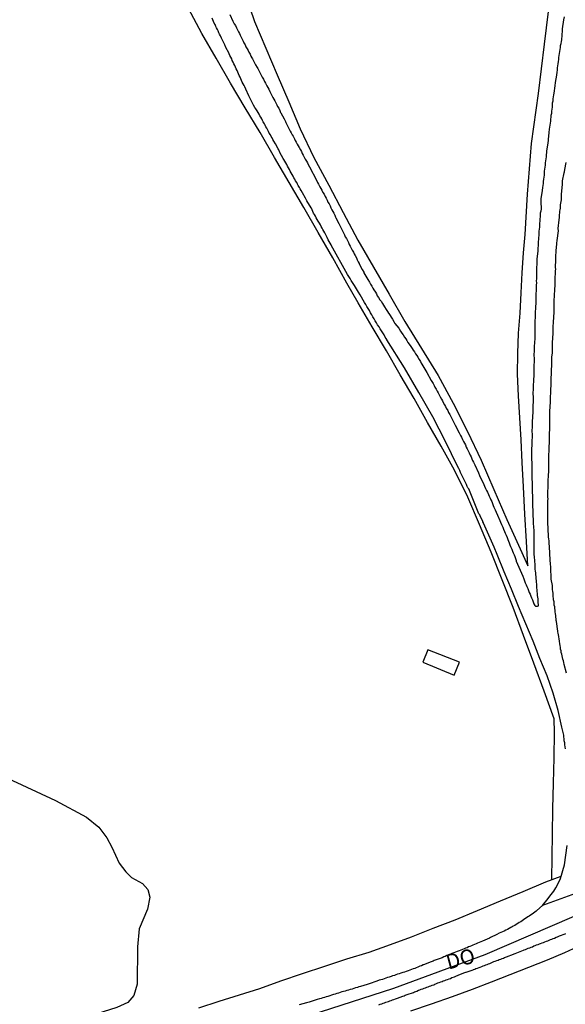
# Model space of a CAD drawing. Units: millimetres. Extents: x 185551 to 187964, y 1657657 to 1660434.
# Drawn here: x 186865 to 186957, y 1659589 to 1659755 of the extents above; entities that cross this region are included whole.
import ezdxf
from ezdxf.enums import TextEntityAlignment as Align

# ---------------------------------------------------------------- set-up
doc = ezdxf.new("R2010")
doc.units = ezdxf.units.MM
for name, color, linetype in [('IMAGEM', 7, 'Continuous'), ('V-EDIFICACAO', 2, 'Continuous'), ('V-EIXO_DE_LOGRADOURO', 3, 'Continuous'), ('V-LAGOA', 5, 'Continuous'), ('V-LOTE', 1, 'Continuous'), ('V-NOME_DOS_LOGRADOUROS', 7, 'Continuous'), ('V-QUADRA', 6, 'Continuous'), ('V-REFERENCIA', 2, 'Continuous'), ('V-TESTADA', 5, 'Continuous')]:
    doc.layers.add(name, color=color, linetype=linetype)
picture_1 = doc.add_image_def('image1.jpg', size_in_pixel=(4020, 4626))

msp = doc.modelspace()

# ---------------------------------------------------------------- linework, layer by layer
at = {"layer": 'V-EDIFICACAO'}
msp.add_lwpolyline([(186933.58, 1659648.58), (186932.74, 1659646.45), (186938.04, 1659644.29), (186938.94, 1659646.48), (186933.58, 1659648.58)], close=True, dxfattribs=at)
at = {"layer": 'V-EIXO_DE_LOGRADOURO'}
msp.add_lwpolyline([(186851.98, 1659573.55), (186866.23, 1659575.95), (186881.2, 1659579.07), (186896.17, 1659582.19), (186912.02, 1659586.48), (186927.87, 1659591.57), (186943.28, 1659597.24), (186958.25, 1659603.71), (186972.72, 1659610.54), (186987.26, 1659617.3), (186997.66, 1659622.9)], dxfattribs=at)
at = {"layer": 'V-LAGOA'}
msp.add_lwpolyline([(186859.59, 1659628.38), (186865.2, 1659625.81), (186870.88, 1659623.16), (186876.1, 1659620.37), (186878.18, 1659618.71), (186879.49, 1659616.91), (186880.34, 1659615.33), (186881.58, 1659612.65), (186882.7, 1659611.17), (186883.69, 1659610.22), (186885.53, 1659609.2), (186886.41, 1659608.21), (186886.76, 1659606.9), (186886.34, 1659604.86), (186884.93, 1659601.54), (186884.65, 1659598.51), (186884.61, 1659592.23), (186884.08, 1659590.33), (186883.02, 1659589.16), (186881.19, 1659588.32), (186876.74, 1659586.94), (186872.12, 1659586.16), (186867.6, 1659585.53), (186863.12, 1659584.61)], dxfattribs=at)
at = {"layer": 'V-LOTE'}
for points in [[(186902.83, 1659759.04), (186904.37, 1659754.39), (186906.3, 1659749.89), (186908.23, 1659745.39), (186910.19, 1659740.87), (186912.1, 1659736.33), (186914.39, 1659731.48), (186916.9, 1659726.83), (186919.35, 1659722.2), (186921.8, 1659717.55), (186924.45, 1659712.99), (186927.1, 1659708.43), (186929.74, 1659703.87), (186932.56, 1659699.33), (186935.34, 1659694.77), (186937.9, 1659690.11), (186940.3, 1659685.35), (186942.61, 1659680.5), (186944.74, 1659675.58), (186946.92, 1659670.53), (186949.17, 1659665.58), (186950.44, 1659662.73), (186950.26, 1659666.81), (186949.97, 1659671.42), (186949.7, 1659676.03), (186949.5, 1659680.11), (186949.32, 1659683.9), (186949.1, 1659687.62), (186948.88, 1659691.32), (186948.73, 1659695), (186948.78, 1659698.48), (186948.91, 1659701.89), (186949.16, 1659705.28), (186949.36, 1659708.66), (186949.52, 1659712.04), (186949.74, 1659715.42), (186950.01, 1659718.49)], [(186950.01, 1659718.49), (186950.41, 1659725.31), (186951.1, 1659733.85), (186952.23, 1659742.24), (186953.25, 1659750.56), (186954.27, 1659758.88)], [(186954.51, 1659609.86), (186954.59, 1659617.52), (186954.68, 1659621.8), (186954.77, 1659626.08), (186954.92, 1659630.36), (186954.97, 1659634.64), (186954.92, 1659636.94), (186953.19, 1659641.62), (186951.46, 1659646.3), (186949.73, 1659650.98), (186948, 1659655.66), (186946.15, 1659660.34), (186944.3, 1659665.02), (186942.34, 1659669.65), (186940.32, 1659674.28), (186938.12, 1659678.84), (186935.85, 1659682.85), (186933.54, 1659686.86), (186931.29, 1659690.87), (186928.93, 1659694.88), (186926.64, 1659698.91), (186924.24, 1659702.94), (186921.84, 1659706.97), (186919.95, 1659710.31), (186917.59, 1659714.59), (186915.14, 1659718.82), (186912.69, 1659723.05), (186910.24, 1659727.26), (186907.79, 1659731.47), (186905.34, 1659735.68), (186902.81, 1659739.85), (186900.37, 1659744.02), (186897.93, 1659748.19), (186895.51, 1659752.36), (186893.29, 1659756.57)], [(186997.67, 1659618.76), (186994.29, 1659617), (186991.33, 1659615.35), (186988.31, 1659613.7), (186985.11, 1659612.05), (186981.8, 1659610.4), (186978.62, 1659608.75), (186975.35, 1659607.1), (186972.15, 1659605.39), (186968.92, 1659603.68), (186965.45, 1659601.97), (186962.14, 1659600.26), (186958.83, 1659598.55), (186956.65, 1659597.51), (186953.72, 1659596.29), (186950.58, 1659595.05), (186947.44, 1659593.81), (186944.26, 1659592.57), (186941.08, 1659591.33), (186937.7, 1659590.09), (186934.19, 1659588.89), (186930.68, 1659587.69)], [(186895.04, 1659588.27), (186898.46, 1659589.36), (186901.88, 1659590.45), (186905.3, 1659591.54), (186908.83, 1659592.79), (186912.5, 1659594.04), (186916.23, 1659595.27), (186919.97, 1659596.5), (186923.73, 1659597.66), (186927.33, 1659598.91), (186930.87, 1659600.23), (186934.52, 1659601.65), (186938.23, 1659603.1), (186941.99, 1659604.68), (186945.84, 1659606.26), (186949.69, 1659607.84), (186953.49, 1659609.47), (186956.08, 1659610.45)]]:
    msp.add_lwpolyline(points, dxfattribs=at)
at = {"layer": 'V-QUADRA'}
for points in [[(186962.84, 1659609.09), (186952.91, 1659605.47), (186951.99, 1659604.65), (186951.86, 1659604.52), (186951.63, 1659604.35), (186951.39, 1659604.2), (186951.16, 1659604.03), (186950.9, 1659603.88), (186950.69, 1659603.71), (186950.47, 1659603.56), (186950.22, 1659603.41), (186949.98, 1659603.24), (186949.75, 1659603.07), (186949.49, 1659602.9), (186949.26, 1659602.77), (186949.02, 1659602.62), (186948.77, 1659602.45), (186948.51, 1659602.3), (186948.25, 1659602.15), (186948, 1659602), (186947.8, 1659601.92), (186947.61, 1659601.77), (186947.32, 1659601.62), (186947.04, 1659601.47), (186946.76, 1659601.34), (186946.46, 1659601.19), (186946.21, 1659601.06), (186945.91, 1659600.93), (186945.65, 1659600.81), (186945.24, 1659600.61), (186944.18, 1659600.08), (186943.98, 1659599.99), (186942.81, 1659599.51), (186942.53, 1659599.37), (186942.23, 1659599.27), (186941.97, 1659599.14), (186941.85, 1659599.08), (186941.76, 1659599.03), (186941.46, 1659598.93), (186941.21, 1659598.82), (186940.97, 1659598.71), (186940.7, 1659598.61), (186940.46, 1659598.52), (186940.23, 1659598.39), (186939.97, 1659598.29), (186939.73, 1659598.2), (186939.46, 1659598.09), (186939.16, 1659597.99), (186938.86, 1659597.86), (186938.56, 1659597.73), (186938.26, 1659597.65), (186937.96, 1659597.52), (186937.66, 1659597.39), (186937.41, 1659597.3), (186937.11, 1659597.18), (186936.83, 1659597.07), (186936.55, 1659596.92), (186936.31, 1659596.83), (186936, 1659596.68), (186934.69, 1659596.22), (186934.5, 1659596.13), (186934.16, 1659596), (186932.9, 1659595.51), (186932.84, 1659595.49), (186932.54, 1659595.36), (186932.24, 1659595.25), (186931.94, 1659595.13), (186931.66, 1659595.02), (186931.39, 1659594.89), (186931.13, 1659594.8), (186930.83, 1659594.7), (186930.57, 1659594.61), (186930.28, 1659594.51), (186930.28, 1659594.51), (186929.98, 1659594.4), (186929.68, 1659594.29), (186929.38, 1659594.19), (186929.08, 1659594.08), (186928.78, 1659593.99), (186928.52, 1659593.91), (186928.23, 1659593.8), (186927.97, 1659593.72), (186927.67, 1659593.63), (186927.41, 1659593.52), (186927.11, 1659593.44), (186926.82, 1659593.35), (186926.54, 1659593.25), (186926.26, 1659593.14), (186925.96, 1659593.05), (186925.66, 1659592.99), (186925.4, 1659592.9), (186925.02, 1659592.73), (186923.72, 1659592.29), (186923.36, 1659592.2), (186922.27, 1659591.86), (186921.99, 1659591.79), (186921.73, 1659591.71), (186921.43, 1659591.64), (186921.14, 1659591.52), (186920.84, 1659591.43), (186920.54, 1659591.34), (186920.24, 1659591.26), (186919.94, 1659591.17), (186919.68, 1659591.09), (186919.38, 1659591), (186919.13, 1659590.94), (186918.83, 1659590.83), (186918.57, 1659590.75), (186918.27, 1659590.68), (186917.98, 1659590.58), (186917.68, 1659590.49), (186917.38, 1659590.41), (186917.08, 1659590.28), (186916.78, 1659590.19), (186916.48, 1659590.11), (186916.18, 1659590.02), (186915.93, 1659589.94), (186915.63, 1659589.85), (186915.35, 1659589.76), (186914.94, 1659589.64), (186913.6, 1659589.21), (186913.15, 1659589.1), (186911.93, 1659588.74)], [(186925.32, 1659588.78), (186925.58, 1659588.89), (186925.83, 1659588.95), (186926.05, 1659589.04), (186926.3, 1659589.12), (186926.52, 1659589.21), (186926.73, 1659589.25), (186926.99, 1659589.34), (186927.2, 1659589.42), (186927.41, 1659589.51), (186927.67, 1659589.59), (186927.88, 1659589.68), (186928.14, 1659589.79), (186928.48, 1659589.89), (186929.4, 1659590.2), (186929.61, 1659590.3), (186929.81, 1659590.39), (186930.15, 1659590.49), (186931.19, 1659590.86), (186931.36, 1659590.94), (186931.56, 1659591.03), (186931.77, 1659591.09), (186932.03, 1659591.22), (186932.24, 1659591.28), (186932.5, 1659591.39), (186932.75, 1659591.47), (186932.97, 1659591.56), (186933.22, 1659591.64), (186933.44, 1659591.73), (186933.65, 1659591.81), (186933.91, 1659591.9), (186934.12, 1659591.99), (186934.33, 1659592.05), (186934.59, 1659592.16), (186934.8, 1659592.24), (186935.06, 1659592.33), (186935.31, 1659592.46), (186935.53, 1659592.54), (186935.78, 1659592.63), (186936, 1659592.71), (186936.21, 1659592.78), (186936.47, 1659592.88), (186936.68, 1659592.97), (186936.94, 1659593.05), (186937.19, 1659593.16), (186937.41, 1659593.22), (186937.66, 1659593.35), (186937.88, 1659593.42), (186938.09, 1659593.5), (186938.35, 1659593.59), (186938.69, 1659593.74), (186939.69, 1659594.17), (186940.03, 1659594.24), (186940.06, 1659594.25), (186941.23, 1659594.68), (186941.29, 1659594.72), (186941.53, 1659594.78), (186941.72, 1659594.87), (186941.98, 1659594.96), (186942.23, 1659595.06), (186942.45, 1659595.13), (186942.7, 1659595.23), (186942.7, 1659595.23), (186942.92, 1659595.32), (186943.13, 1659595.4), (186943.39, 1659595.49), (186943.6, 1659595.57), (186943.81, 1659595.66), (186944.07, 1659595.74), (186944.26, 1659595.83), (186944.5, 1659595.94), (186944.75, 1659596.04), (186944.97, 1659596.13), (186945.22, 1659596.21), (186945.44, 1659596.3), (186945.65, 1659596.38), (186945.91, 1659596.47), (186946.12, 1659596.56), (186946.33, 1659596.64), (186946.54, 1659596.73), (186946.85, 1659596.85), (186948.02, 1659597.31), (186948.17, 1659597.37), (186948.34, 1659597.43), (186948.62, 1659597.54), (186949.73, 1659597.97), (186949.84, 1659598.01), (186950.05, 1659598.09), (186950.31, 1659598.2), (186950.52, 1659598.31), (186950.78, 1659598.39), (186951.03, 1659598.5), (186951.22, 1659598.56), (186951.46, 1659598.69), (186951.71, 1659598.78), (186951.93, 1659598.86), (186952.18, 1659598.95), (186952.4, 1659599.06), (186952.61, 1659599.12), (186952.87, 1659599.23), (186953.08, 1659599.29), (186953.34, 1659599.4), (186953.59, 1659599.48), (186953.81, 1659599.57), (186954.06, 1659599.65), (186954.28, 1659599.76), (186954.49, 1659599.84), (186954.75, 1659599.95), (186954.96, 1659600.01), (186955.22, 1659600.14), (186955.45, 1659600.23), (186955.77, 1659600.36), (186956.77, 1659600.75), (186956.84, 1659600.78)]]:
    msp.add_lwpolyline(points, dxfattribs=at)
at = {"layer": 'V-REFERENCIA'}
for points in [[(186956.78, 1659631.88), (186956.73, 1659632.22), (186956.69, 1659632.56), (186956.67, 1659632.9), (186956.6, 1659633.25), (186956.56, 1659633.59), (186956.5, 1659633.93), (186956.5, 1659634.16), (186956.19, 1659635.54), (186955.57, 1659638.31), (186954.7, 1659641.25), (186953.74, 1659644.19), (186952.49, 1659647.11), (186951.33, 1659650.03), (186950.13, 1659652.95), (186948.91, 1659655.87), (186947.69, 1659658.79), (186946.49, 1659661.71), (186945.29, 1659664.63), (186944.8, 1659665.82), (186943, 1659669.91), (186942.98, 1659669.93), (186942.9, 1659670.1), (186942.85, 1659670.21), (186942.83, 1659670.29), (186942.79, 1659670.36), (186942.62, 1659670.74), (186942.45, 1659671.13), (186942.36, 1659671.3), (186942.19, 1659671.47), (186940.5, 1659675.66), (186940.39, 1659675.78), (186940.33, 1659675.82), (186940.22, 1659676.04), (186940.1, 1659676.38), (186939.93, 1659676.72), (186939.77, 1659677.07), (186939.61, 1659677.41), (186939.46, 1659677.75), (186939.28, 1659678.09), (186939.13, 1659678.43), (186938.99, 1659678.77), (186938.82, 1659679.12), (186938.62, 1659679.5), (186936.6, 1659683.65), (186934.42, 1659687.79), (186932.06, 1659691.91), (186929.7, 1659696.03), (186926.7, 1659700.79), (186926.71, 1659700.85), (186926.56, 1659701), (186926.43, 1659701.2), (186926.22, 1659701.58), (186926.02, 1659701.92), (186925.79, 1659702.26), (186925.58, 1659702.61), (186925.38, 1659702.95), (186925.15, 1659703.29), (186924.95, 1659703.63), (186924.74, 1659703.97), (186924.55, 1659704.31), (186924.36, 1659704.66), (186924.17, 1659705), (186923.97, 1659705.34), (186923.76, 1659705.68), (186923.55, 1659706.02), (186923.33, 1659706.36), (186923.14, 1659706.71), (186922.92, 1659707.05), (186922.91, 1659707.07), (186922.18, 1659708.33), (186921.92, 1659708.82), (186921.22, 1659709.93), (186920.9, 1659710.42), (186920.71, 1659710.76), (186920.51, 1659711.1), (186920.28, 1659711.45), (186920.07, 1659711.79), (186917.34, 1659716.69), (186917.31, 1659716.76), (186916.82, 1659717.59), (186916.65, 1659717.98), (186916.5, 1659718.24), (186916.35, 1659718.54), (186916.22, 1659718.79), (186916.07, 1659719.05), (186915.9, 1659719.35), (186915.77, 1659719.6), (186915.64, 1659719.86), (186915.5, 1659720.12), (186915.33, 1659720.39), (186915.11, 1659720.76), (186915.11, 1659720.76), (186914.94, 1659721.06), (186914.81, 1659721.31), (186914.66, 1659721.57), (186914.49, 1659721.87), (186914.36, 1659722.12), (186914.23, 1659722.38), (186914.11, 1659722.64), (186913.98, 1659722.93), (186913.96, 1659723), (186913.23, 1659724.17), (186913.21, 1659724.2), (186913, 1659724.62), (186912.48, 1659725.5), (186912.25, 1659725.92), (186912.08, 1659726.18), (186911.95, 1659726.44), (186911.76, 1659726.74), (186911.63, 1659726.99), (186911.5, 1659727.25), (186911.31, 1659727.55), (186911.18, 1659727.8), (186911.03, 1659728.06), (186910.9, 1659728.32), (186910.73, 1659728.61), (186910.58, 1659728.91), (186910.43, 1659729.17), (186910.29, 1659729.47), (186910.11, 1659729.73), (186909.96, 1659730.02), (186909.82, 1659730.28), (186909.65, 1659730.58), (186909.52, 1659730.84), (186909.32, 1659731.13), (186909.22, 1659731.33), (186908.68, 1659732.33), (186908.47, 1659732.76), (186908.39, 1659732.95), (186907.91, 1659733.78), (186907.66, 1659734.21), (186907.49, 1659734.51), (186907.36, 1659734.76), (186907.21, 1659735.02), (186907.08, 1659735.28), (186906.89, 1659735.58), (186906.76, 1659735.83), (186906.63, 1659736.09), (186906.48, 1659736.39), (186906.33, 1659736.64), (186906.19, 1659736.9), (186906.06, 1659737.16), (186905.86, 1659737.46), (186905.74, 1659737.71), (186905.61, 1659737.97), (186905.46, 1659738.27), (186905.31, 1659738.52), (186905.16, 1659738.78), (186905.01, 1659739.04), (186904.84, 1659739.31), (186904.63, 1659739.68), (186904.43, 1659739.91), (186904.24, 1659740.29), (186903.81, 1659741.09), (186903.62, 1659741.51), (186903.5, 1659741.77), (186903.45, 1659741.87), (186902.92, 1659742.96), (186902.77, 1659743.35), (186902.66, 1659743.61), (186902.47, 1659743.9), (186902.34, 1659744.16), (186902.21, 1659744.46), (186902.11, 1659744.72), (186901.96, 1659745.01), (186901.83, 1659745.31), (186901.72, 1659745.57), (186901.57, 1659745.87), (186901.45, 1659746.13), (186901.32, 1659746.42), (186901.19, 1659746.68), (186901.06, 1659746.98), (186900.93, 1659747.24), (186900.8, 1659747.53), (186900.65, 1659747.83), (186900.55, 1659748.09), (186900.38, 1659748.39), (186900.23, 1659748.65), (186900.1, 1659748.94), (186900.04, 1659749.09), (186899.59, 1659750.01), (186899.39, 1659750.44), (186899.31, 1659750.59), (186898.82, 1659751.59), (186898.65, 1659751.98), (186898.52, 1659752.23), (186898.39, 1659752.49), (186898.26, 1659752.79), (186898.13, 1659753.04), (186898.01, 1659753.3), (186897.88, 1659753.56), (186897.75, 1659753.86), (186897.75, 1659753.86), (186897.62, 1659754.11), (186897.49, 1659754.37), (186897.37, 1659754.67), (186897.24, 1659754.92)], [(186900.23, 1659755.54), (186900.74, 1659754.43), (186900.98, 1659753.98), (186901.17, 1659753.68), (186901.34, 1659753.3), (186901.53, 1659752.96), (186901.68, 1659752.66), (186901.85, 1659752.36), (186901.98, 1659752.06), (186902.17, 1659751.72), (186902.32, 1659751.42), (186902.49, 1659751.08), (186902.62, 1659750.78), (186902.81, 1659750.44), (186902.96, 1659750.14), (186903.13, 1659749.8), (186903.3, 1659749.5), (186903.45, 1659749.2), (186903.64, 1659748.9), (186903.79, 1659748.56), (186903.94, 1659748.26), (186904.03, 1659748.07), (186904.58, 1659747.1), (186904.86, 1659746.64), (186904.93, 1659746.49), (186905.48, 1659745.46), (186905.69, 1659745.01), (186905.89, 1659744.69), (186906.1, 1659744.29), (186906.27, 1659743.97), (186906.46, 1659743.56), (186906.64, 1659743.26), (186906.8, 1659742.96), (186906.97, 1659742.58), (186907.17, 1659742.24), (186907.34, 1659741.94), (186907.49, 1659741.6), (186907.64, 1659741.3), (186907.81, 1659741), (186907.98, 1659740.7), (186908.13, 1659740.36), (186908.28, 1659740.06), (186908.47, 1659739.76), (186908.64, 1659739.38), (186908.79, 1659739.08), (186908.81, 1659739.01), (186909.41, 1659737.97), (186909.6, 1659737.54), (186909.69, 1659737.35), (186910.2, 1659736.35), (186910.43, 1659735.92), (186910.58, 1659735.62), (186910.76, 1659735.32), (186910.93, 1659735.04), (186911.14, 1659734.64), (186911.14, 1659734.64), (186911.27, 1659734.34), (186911.44, 1659734.04), (186911.59, 1659733.74), (186911.74, 1659733.44), (186911.91, 1659733.16), (186912.12, 1659732.76), (186912.29, 1659732.46), (186912.44, 1659732.16), (186912.61, 1659731.86), (186912.78, 1659731.52), (186912.95, 1659731.22), (186913.15, 1659730.88), (186913.3, 1659730.58), (186913.38, 1659730.39), (186913.94, 1659729.38), (186914.19, 1659728.91), (186914.24, 1659728.81), (186914.79, 1659727.76), (186915.03, 1659727.29), (186915.2, 1659726.97), (186915.41, 1659726.56), (186915.56, 1659726.27), (186915.73, 1659725.99), (186915.92, 1659725.58), (186916.11, 1659725.28), (186916.31, 1659724.9), (186916.46, 1659724.6), (186916.63, 1659724.3), (186916.77, 1659723.96), (186916.95, 1659723.66), (186917.14, 1659723.32), (186917.27, 1659723.02), (186917.44, 1659722.68), (186917.59, 1659722.38), (186917.74, 1659722.08), (186917.91, 1659721.78), (186918.04, 1659721.44), (186918.08, 1659721.33), (186918.61, 1659720.35), (186918.83, 1659719.92), (186919.32, 1659718.92), (186919.57, 1659718.45), (186919.7, 1659718.11), (186919.87, 1659717.81), (186920.04, 1659717.47), (186920.21, 1659717.17), (186920.34, 1659716.83), (186920.51, 1659716.53), (186920.68, 1659716.19), (186920.85, 1659715.89), (186921.05, 1659715.55), (186921.18, 1659715.25), (186921.37, 1659714.95), (186921.56, 1659714.56), (186921.71, 1659714.26), (186921.88, 1659713.92), (186922.03, 1659713.62), (186922.05, 1659713.56), (186922.56, 1659712.62), (186922.8, 1659712.17), (186922.84, 1659712.06), (186923.52, 1659710.93), (186923.78, 1659710.46), (186923.97, 1659710.12), (186924.14, 1659709.82), (186924.34, 1659709.48), (186924.53, 1659709.2), (186924.76, 1659708.8), (186924.93, 1659708.5), (186925.08, 1659708.2), (186925.28, 1659707.92), (186925.53, 1659707.52), (186925.72, 1659707.26), (186925.96, 1659706.88), (186926.13, 1659706.58), (186926.32, 1659706.3), (186926.58, 1659705.89), (186926.79, 1659705.55), (186926.98, 1659705.25), (186927.01, 1659705.19), (186927.67, 1659704.23), (186927.94, 1659703.76), (186928.05, 1659703.52), (186928.71, 1659702.71), (186929.01, 1659702.22), (186929.25, 1659701.88), (186929.46, 1659701.58), (186929.65, 1659701.24), (186929.87, 1659700.94), (186930.08, 1659700.64), (186930.25, 1659700.34), (186930.48, 1659700.02), (186930.76, 1659699.62), (186930.96, 1659699.32), (186931.15, 1659699.02), (186931.34, 1659698.72), (186931.53, 1659698.42), (186931.73, 1659698.12), (186931.92, 1659697.84), (186932.17, 1659697.44), (186932.17, 1659697.44), (186932.35, 1659697.14), (186932.49, 1659696.86), (186932.6, 1659696.65), (186933.24, 1659695.56), (186933.41, 1659695.24), (186934.18, 1659693.91), (186934.48, 1659693.42), (186934.65, 1659693.08), (186934.8, 1659692.82), (186935.01, 1659692.44), (186935.16, 1659692.14), (186935.33, 1659691.86), (186935.5, 1659691.5), (186935.7, 1659691.18), (186935.91, 1659690.78), (186936.06, 1659690.48), (186936.21, 1659690.22), (186936.42, 1659689.84), (186936.57, 1659689.54), (186936.72, 1659689.26), (186936.96, 1659688.85), (186937.11, 1659688.55), (186937.3, 1659688.17), (186937.47, 1659687.85), (186938.09, 1659686.63), (186938.2, 1659686.4), (186938.86, 1659685.13), (186939.11, 1659684.67), (186939.26, 1659684.39), (186939.46, 1659683.98), (186939.63, 1659683.64), (186939.78, 1659683.34), (186939.93, 1659683.06), (186940.08, 1659682.7), (186940.24, 1659682.42), (186940.4, 1659682.06), (186940.55, 1659681.74), (186940.74, 1659681.34), (186940.89, 1659681.04), (186941.01, 1659680.74), (186941.16, 1659680.44), (186941.31, 1659680.14), (186941.53, 1659679.73), (186942.15, 1659678.35), (186942.31, 1659677.92), (186942.32, 1659677.85), (186942.81, 1659676.89), (186943.02, 1659676.42), (186943.17, 1659676.1), (186943.34, 1659675.7), (186943.47, 1659675.4), (186943.64, 1659675.12), (186943.81, 1659674.72), (186943.94, 1659674.42), (186944.09, 1659674.12), (186944.24, 1659673.82), (186944.37, 1659673.52), (186944.5, 1659673.22), (186944.62, 1659672.88), (186944.75, 1659672.58), (186944.9, 1659672.24), (186944.94, 1659672.13), (186945.5, 1659670.87), (186945.56, 1659670.72), (186946.03, 1659669.68), (186946.23, 1659669.21), (186946.37, 1659668.89), (186946.53, 1659668.48), (186946.63, 1659668.18), (186946.78, 1659667.86), (186946.95, 1659667.46), (186947.06, 1659667.16), (186947.19, 1659666.86), (186947.29, 1659666.56), (186947.42, 1659666.26), (186947.55, 1659665.94), (186947.74, 1659665.53), (186947.87, 1659665.19), (186948, 1659664.89), (186948.15, 1659664.55), (186948.25, 1659664.25), (186948.38, 1659663.91), (186948.49, 1659663.61), (186948.51, 1659663.5), (186948.93, 1659662.5), (186949.62, 1659660.94), (186949.77, 1659660.49), (186949.92, 1659660.15), (186950.02, 1659659.85), (186950.15, 1659659.51), (186950.28, 1659659.21), (186950.43, 1659658.87), (186950.56, 1659658.57), (186950.69, 1659658.23), (186950.84, 1659657.93), (186950.96, 1659657.59), (186951.09, 1659657.29), (186951.22, 1659656.95), (186951.33, 1659656.65), (186951.46, 1659656.31), (186951.46, 1659656.31), (186951.63, 1659656.03), (186951.69, 1659655.94), (186951.73, 1659655.9), (186952.06, 1659655.92), (186952.25, 1659655.96), (186952.27, 1659656.03), (186952.24, 1659656.05), (186952.24, 1659656.18), (186952.22, 1659656.48), (186952.18, 1659656.78), (186952.18, 1659657.12), (186952.14, 1659657.42), (186952.09, 1659657.72), (186952.07, 1659658.02), (186952.05, 1659658.36), (186952.05, 1659658.66), (186951.99, 1659659), (186951.97, 1659659.3), (186951.95, 1659659.64), (186951.92, 1659659.94), (186951.92, 1659660.24), (186951.88, 1659660.54), (186951.84, 1659660.88), (186951.82, 1659661.18), (186951.8, 1659661.52), (186951.75, 1659661.82), (186951.71, 1659662.16), (186951.71, 1659662.46), (186951.69, 1659662.76), (186951.67, 1659663.06), (186951.65, 1659663.4), (186951.62, 1659663.7), (186951.58, 1659664.04), (186951.56, 1659664.34), (186951.54, 1659664.44), (186951.54, 1659665.71), (186951.52, 1659666.17), (186951.5, 1659666.37), (186951.5, 1659667.63), (186951.5, 1659668.1), (186951.5, 1659668.44), (186951.5, 1659668.74), (186951.45, 1659669.08), (186951.45, 1659669.38), (186951.41, 1659669.72), (186951.41, 1659670.02), (186951.41, 1659670.36), (186951.41, 1659670.66), (186951.37, 1659670.96), (186951.33, 1659671.26), (186951.33, 1659671.6), (186951.33, 1659671.9), (186951.33, 1659672.24), (186951.31, 1659672.54), (186951.31, 1659672.88), (186951.31, 1659673.18), (186951.3, 1659673.65)], [(186951.3, 1659673.65), (186951.19, 1659678.17), (186951.15, 1659682.54), (186951.2, 1659682.92), (186951.2, 1659683.26), (186951.2, 1659683.6), (186951.2, 1659683.94), (186951.22, 1659684.28), (186951.22, 1659684.63), (186951.22, 1659684.97), (186951.2, 1659685.2), (186951.24, 1659686.33), (186951.25, 1659686.78), (186951.28, 1659687.96), (186951.33, 1659688.47), (186951.35, 1659688.81), (186951.37, 1659689.15), (186951.37, 1659689.49), (186951.37, 1659689.84), (186951.39, 1659690.22), (186951.41, 1659690.56), (186951.41, 1659690.9), (186951.39, 1659691.24), (186951.37, 1659691.59), (186951.37, 1659691.93), (186951.39, 1659692.27), (186951.39, 1659692.61), (186951.41, 1659692.95), (186951.43, 1659693.29), (186951.45, 1659693.64), (186951.46, 1659693.83), (186951.5, 1659695), (186951.5, 1659695.28), (186951.52, 1659696.5), (186951.56, 1659697.05), (186951.56, 1659697.39), (186951.56, 1659697.74), (186951.54, 1659698.08), (186951.54, 1659698.42), (186951.58, 1659698.76), (186951.58, 1659699.1), (186951.58, 1659699.44), (186951.6, 1659699.79), (186951.62, 1659700.13), (186951.65, 1659700.47), (186951.67, 1659700.81), (186951.67, 1659701.15), (186951.67, 1659701.49), (186951.71, 1659701.84), (186951.71, 1659702.18), (186951.71, 1659702.52), (186951.71, 1659702.86), (186951.71, 1659703.18), (186951.71, 1659703.93), (186951.75, 1659704.61), (186951.75, 1659704.66), (186951.76, 1659705.15), (186951.8, 1659706.36), (186951.84, 1659706.88), (186951.86, 1659707.26), (186951.88, 1659707.6), (186951.88, 1659707.94), (186951.88, 1659708.29), (186951.88, 1659708.63), (186951.92, 1659708.97), (186951.92, 1659709.31), (186951.92, 1659709.65), (186951.92, 1659709.99), (186951.95, 1659710.34), (186951.93, 1659710.68), (186951.95, 1659711.02), (186951.97, 1659711.36), (186951.97, 1659711.7), (186951.97, 1659712.04), (186951.97, 1659712.39), (186951.97, 1659712.53), (186952.03, 1659713.92), (186952.01, 1659714.33), (186952.2, 1659715.76), (186952.22, 1659716.27), (186952.27, 1659716.61), (186952.24, 1659716.96), (186952.27, 1659717.34), (186952.31, 1659717.68), (186952.31, 1659718.02), (186952.35, 1659718.36), (186952.35, 1659718.71), (186952.39, 1659719.05), (186952.44, 1659719.39), (186952.46, 1659719.73), (186952.48, 1659720.07), (186952.48, 1659720.41), (186952.52, 1659720.76), (186952.56, 1659721.14), (186952.59, 1659721.48), (186952.61, 1659721.82), (186952.61, 1659722.17), (186952.69, 1659722.51), (186952.74, 1659722.78), (186952.71, 1659724.05), (186952.7, 1659724.53), (186952.7, 1659724.53), (186952.91, 1659725.92), (186952.97, 1659726.44), (186953.03, 1659726.78), (186953.08, 1659727.12), (186953.1, 1659727.46), (186953.16, 1659727.8), (186953.21, 1659728.15), (186953.25, 1659728.49), (186953.29, 1659728.83), (186953.29, 1659729.17), (186953.33, 1659729.51), (186953.38, 1659729.85), (186953.42, 1659730.2), (186953.46, 1659730.58), (186953.5, 1659730.92), (186953.55, 1659731.26), (186953.59, 1659731.6), (186953.63, 1659731.95), (186953.67, 1659732.29), (186953.68, 1659732.61), (186953.89, 1659733.87), (186953.93, 1659734.38), (186953.94, 1659734.53), (186954.06, 1659735.66), (186954.12, 1659736.22), (186954.17, 1659736.56), (186954.23, 1659736.9), (186954.27, 1659737.24), (186954.32, 1659737.58), (186954.36, 1659737.93), (186954.38, 1659738.27), (186954.4, 1659738.61), (186954.49, 1659738.95), (186954.53, 1659739.29), (186954.57, 1659739.63), (186954.61, 1659739.98), (186954.64, 1659740.32), (186954.64, 1659740.66), (186954.7, 1659741), (186954.74, 1659741.34), (186954.81, 1659741.68), (186954.83, 1659742.03), (186954.9, 1659742.3), (186955.06, 1659743.56), (186955.13, 1659744.08), (186955.13, 1659744.1), (186955.32, 1659745.36), (186955.38, 1659745.87), (186955.43, 1659746.21), (186955.45, 1659746.55), (186955.49, 1659746.89), (186955.55, 1659747.24), (186955.6, 1659747.62), (186955.66, 1659747.96), (186955.7, 1659748.3), (186955.75, 1659748.65), (186955.81, 1659748.99), (186955.85, 1659749.33), (186955.92, 1659749.67), (186955.94, 1659750.01), (186955.98, 1659750.35), (186956.07, 1659750.7), (186956.11, 1659751.04), (186956.16, 1659751.27), (186956.3, 1659752.87), (186956.28, 1659753.15), (186956.54, 1659754.67), (186956.62, 1659755.18)], [(186957, 1659644.63), (186956.6, 1659646.1), (186956.52, 1659646.4), (186956.47, 1659646.7), (186956.35, 1659646.96), (186956.3, 1659647.26), (186956.22, 1659647.55), (186956.17, 1659647.81), (186956.09, 1659648.11), (186956.07, 1659648.37), (186955.98, 1659648.66), (186955.96, 1659648.96), (186955.88, 1659649.26), (186955.83, 1659649.56), (186955.79, 1659649.99), (186955.6, 1659651.16), (186955.58, 1659651.27), (186955.51, 1659651.7), (186955.3, 1659653.3), (186955.26, 1659653.49), (186955.23, 1659653.79), (186955.17, 1659654.05), (186955.15, 1659654.34), (186955.13, 1659654.64), (186955.06, 1659654.94), (186955.04, 1659655.24), (186955, 1659655.54), (186954.98, 1659655.8), (186954.91, 1659656.1), (186954.87, 1659656.39), (186954.87, 1659656.65), (186954.81, 1659656.95), (186954.79, 1659657.21), (186954.74, 1659657.51), (186954.74, 1659657.8), (186954.7, 1659658.1), (186954.66, 1659658.4), (186954.64, 1659658.7), (186954.61, 1659658.96), (186954.59, 1659659.38), (186954.41, 1659660.47), (186954.4, 1659660.49), (186954.4, 1659660.92), (186954.32, 1659662.05), (186954.32, 1659662.33), (186954.32, 1659662.63), (186954.29, 1659662.89), (186954.25, 1659663.19), (186954.23, 1659663.48), (186954.23, 1659663.78), (186954.23, 1659664.08), (186954.19, 1659664.38), (186954.19, 1659664.68), (186954.17, 1659664.98), (186954.14, 1659665.24), (186954.1, 1659665.49), (186954.1, 1659665.79), (186954.1, 1659666.05), (186954.06, 1659666.35), (186954.06, 1659666.64), (186954.06, 1659666.94), (186954, 1659667.24), (186953.93, 1659667.54), (186953.93, 1659667.84), (186953.93, 1659668.14), (186953.91, 1659668.44), (186953.89, 1659668.69), (186953.89, 1659668.99), (186953.87, 1659669.25), (186953.87, 1659669.25), (186953.8, 1659669.68), (186953.81, 1659671.02), (186953.8, 1659671.17), (186953.8, 1659671.6), (186953.85, 1659672.86), (186953.85, 1659672.88), (186953.8, 1659673.18), (186953.82, 1659673.44), (186953.82, 1659673.69), (186953.87, 1659673.99), (186953.85, 1659674.25), (186953.85, 1659674.55), (186953.85, 1659674.84), (186953.85, 1659675.14), (186953.85, 1659675.4), (186953.87, 1659675.7), (186953.89, 1659675.96), (186953.89, 1659676.21), (186953.89, 1659676.51), (186953.89, 1659676.77), (186953.89, 1659677.07), (186953.91, 1659677.32), (186953.93, 1659677.62), (186953.95, 1659677.88), (186953.95, 1659678.13), (186953.97, 1659678.43), (186953.97, 1659678.69), (186953.97, 1659678.99), (186954, 1659679.41), (186954.02, 1659680.67), (186954, 1659681.08), (186954.06, 1659682.38), (186954.08, 1659682.7), (186954.08, 1659682.96), (186954.1, 1659683.26), (186954.1, 1659683.56), (186954.1, 1659683.81), (186954.1, 1659684.11), (186954.1, 1659684.37), (186954.12, 1659684.67), (186954.12, 1659684.92), (186954.12, 1659685.22), (186954.14, 1659685.48), (186954.17, 1659685.74), (186954.19, 1659686.03), (186954.19, 1659686.29), (186954.19, 1659686.59), (186954.19, 1659686.85), (186954.17, 1659687.14), (186954.14, 1659687.44), (186954.14, 1659687.74), (186954.19, 1659688.04), (186954.19, 1659688.34), (186954.19, 1659688.64), (186954.19, 1659688.9), (186954.21, 1659689.32), (186954.28, 1659690.5), (186954.27, 1659690.82), (186954.32, 1659692.16), (186954.34, 1659692.36), (186954.34, 1659692.61), (186954.38, 1659692.91), (186954.38, 1659693.17), (186954.4, 1659693.47), (186954.38, 1659693.72), (186954.38, 1659694.02), (186954.4, 1659694.28), (186954.4, 1659694.53), (186954.42, 1659694.83), (186954.42, 1659695.09), (186954.47, 1659695.39), (186954.47, 1659695.64), (186954.47, 1659695.94), (186954.49, 1659696.24), (186954.49, 1659696.54), (186954.49, 1659696.8), (186954.51, 1659697.05), (186954.53, 1659697.35), (186954.53, 1659697.61), (186954.53, 1659697.91), (186954.55, 1659698.16), (186954.59, 1659698.59), (186954.62, 1659699.81), (186954.61, 1659700.3), (186954.61, 1659700.34), (186954.7, 1659701.86), (186954.7, 1659702.09), (186954.74, 1659702.39), (186954.74, 1659702.65), (186954.74, 1659702.95), (186954.74, 1659703.2), (186954.76, 1659703.5), (186954.79, 1659703.76), (186954.81, 1659704.01), (186954.83, 1659704.31), (186954.83, 1659704.57), (186954.83, 1659704.87), (186954.87, 1659705.13), (186954.87, 1659705.42), (186954.87, 1659705.68), (186954.87, 1659705.68), (186954.87, 1659705.98), (186954.89, 1659706.28), (186954.87, 1659706.53), (186954.89, 1659706.83), (186954.89, 1659707.09), (186954.91, 1659707.39), (186954.91, 1659707.64), (186954.94, 1659707.94), (186954.96, 1659708.24), (186954.96, 1659708.54), (186954.98, 1659708.97), (186955.05, 1659710.27), (186955.04, 1659710.38), (186955.04, 1659710.81), (186955.13, 1659712.41), (186955.15, 1659712.64), (186955.13, 1659712.94), (186955.13, 1659713.2), (186955.13, 1659713.45), (186955.15, 1659713.75), (186955.17, 1659714.01), (186955.17, 1659714.31), (186955.17, 1659714.56), (186955.19, 1659714.86), (186955.19, 1659715.12), (186955.23, 1659715.38), (186955.23, 1659715.67), (186955.26, 1659715.93), (186955.28, 1659716.23), (186955.3, 1659716.49), (186955.32, 1659716.78), (186955.36, 1659717.04), (186955.38, 1659717.47), (186955.6, 1659719.15), (186955.58, 1659719.52), (186955.73, 1659720.95), (186955.72, 1659721.01), (186955.77, 1659721.31), (186955.77, 1659721.57), (186955.81, 1659721.87), (186955.85, 1659722.12), (186955.85, 1659722.42), (186955.9, 1659722.68), (186955.94, 1659722.93), (186955.98, 1659723.23), (186955.98, 1659723.49), (186956.02, 1659723.79), (186956.07, 1659724.05), (186956.11, 1659724.34), (186956.11, 1659724.6), (186956.11, 1659724.9), (186956.11, 1659725.16), (186956.13, 1659725.41), (186956.19, 1659725.71), (186956.19, 1659725.97), (186956.24, 1659726.27), (186956.24, 1659726.52), (186956.28, 1659726.82), (186956.32, 1659727.12), (186956.32, 1659727.55), (186956.58, 1659728.89), (186956.62, 1659729.04), (186956.69, 1659729.47), (186956.93, 1659730.64)], [(186952.91, 1659605.47), (186953.91, 1659606.66), (186954.19, 1659607.07), (186954.64, 1659607.62), (186954.83, 1659607.92), (186955.17, 1659608.48), (186955.45, 1659608.99), (186955.96, 1659610.06), (186956.65, 1659612.37), (186957.09, 1659615.6)]]:
    msp.add_lwpolyline(points, dxfattribs=at)
at = {"layer": 'V-TESTADA'}
for points in [[(186902.83, 1659759.04), (186904.37, 1659754.39), (186906.3, 1659749.89), (186908.23, 1659745.39), (186910.19, 1659740.87), (186912.1, 1659736.33), (186914.39, 1659731.48), (186916.9, 1659726.83), (186919.35, 1659722.2), (186921.8, 1659717.55), (186924.45, 1659712.99), (186927.1, 1659708.43), (186929.74, 1659703.87), (186932.56, 1659699.33), (186935.34, 1659694.77), (186937.9, 1659690.11), (186940.3, 1659685.35), (186942.61, 1659680.5), (186944.74, 1659675.58), (186946.92, 1659670.53), (186949.17, 1659665.58), (186950.44, 1659662.73), (186950.26, 1659666.81), (186949.97, 1659671.42), (186949.7, 1659676.03), (186949.5, 1659680.11), (186949.32, 1659683.9), (186949.1, 1659687.62), (186948.88, 1659691.32), (186948.73, 1659695), (186948.78, 1659698.48), (186948.91, 1659701.89), (186949.16, 1659705.28), (186949.36, 1659708.66), (186949.52, 1659712.04), (186949.74, 1659715.42), (186950.01, 1659718.49)], [(186950.01, 1659718.49), (186950.41, 1659725.31), (186951.1, 1659733.85), (186952.23, 1659742.24), (186953.25, 1659750.56), (186954.27, 1659758.88)], [(186954.51, 1659609.86), (186954.59, 1659617.52), (186954.68, 1659621.8), (186954.77, 1659626.08), (186954.92, 1659630.36), (186954.97, 1659634.64), (186954.92, 1659636.94), (186953.19, 1659641.62), (186951.46, 1659646.3), (186949.73, 1659650.98), (186948, 1659655.66), (186946.15, 1659660.34), (186944.3, 1659665.02), (186942.34, 1659669.65), (186940.32, 1659674.28), (186938.12, 1659678.84), (186935.85, 1659682.85), (186933.54, 1659686.86), (186931.29, 1659690.87), (186928.93, 1659694.88), (186926.64, 1659698.91), (186924.24, 1659702.94), (186921.84, 1659706.97), (186919.95, 1659710.31), (186917.59, 1659714.59), (186915.14, 1659718.82), (186912.69, 1659723.05), (186910.24, 1659727.26), (186907.79, 1659731.47), (186905.34, 1659735.68), (186902.81, 1659739.85), (186900.37, 1659744.02), (186897.93, 1659748.19), (186895.51, 1659752.36), (186893.29, 1659756.57)], [(186997.67, 1659618.76), (186994.29, 1659617), (186991.33, 1659615.35), (186988.31, 1659613.7), (186985.11, 1659612.05), (186981.8, 1659610.4), (186978.62, 1659608.75), (186975.35, 1659607.1), (186972.15, 1659605.39), (186968.92, 1659603.68), (186965.45, 1659601.97), (186962.14, 1659600.26), (186958.83, 1659598.55), (186956.65, 1659597.51), (186953.72, 1659596.29), (186950.58, 1659595.05), (186947.44, 1659593.81), (186944.26, 1659592.57), (186941.08, 1659591.33), (186937.7, 1659590.09), (186934.19, 1659588.89), (186930.68, 1659587.69)], [(186895.04, 1659588.27), (186898.46, 1659589.36), (186901.88, 1659590.45), (186905.3, 1659591.54), (186908.83, 1659592.79), (186912.5, 1659594.04), (186916.23, 1659595.27), (186919.97, 1659596.5), (186923.73, 1659597.66), (186927.33, 1659598.91), (186930.87, 1659600.23), (186934.52, 1659601.65), (186938.23, 1659603.1), (186941.99, 1659604.68), (186945.84, 1659606.26), (186949.69, 1659607.84), (186953.49, 1659609.47), (186956.08, 1659610.45)]]:
    msp.add_lwpolyline(points, dxfattribs=at)

# ---------------------------------------------------------------- texts
at = {"layer": 'V-NOME_DOS_LOGRADOUROS'}
msp.add_text('DO', height=2.5, rotation=15, dxfattribs=at).set_placement((186937.27, 1659593.93), align=Align.BOTTOM_LEFT)

# ---------------------------------------------------------------- referenced raster images: frames only (the image files are external)
at = {"layer": 'IMAGEM'}
image = msp.add_image(picture_1, insert=(185550.84, 1657657.48), size_in_units=(2413.02, 2776.77), dxfattribs=at)
image.dxf.flags = 7

doc.saveas('drawing.dxf')
